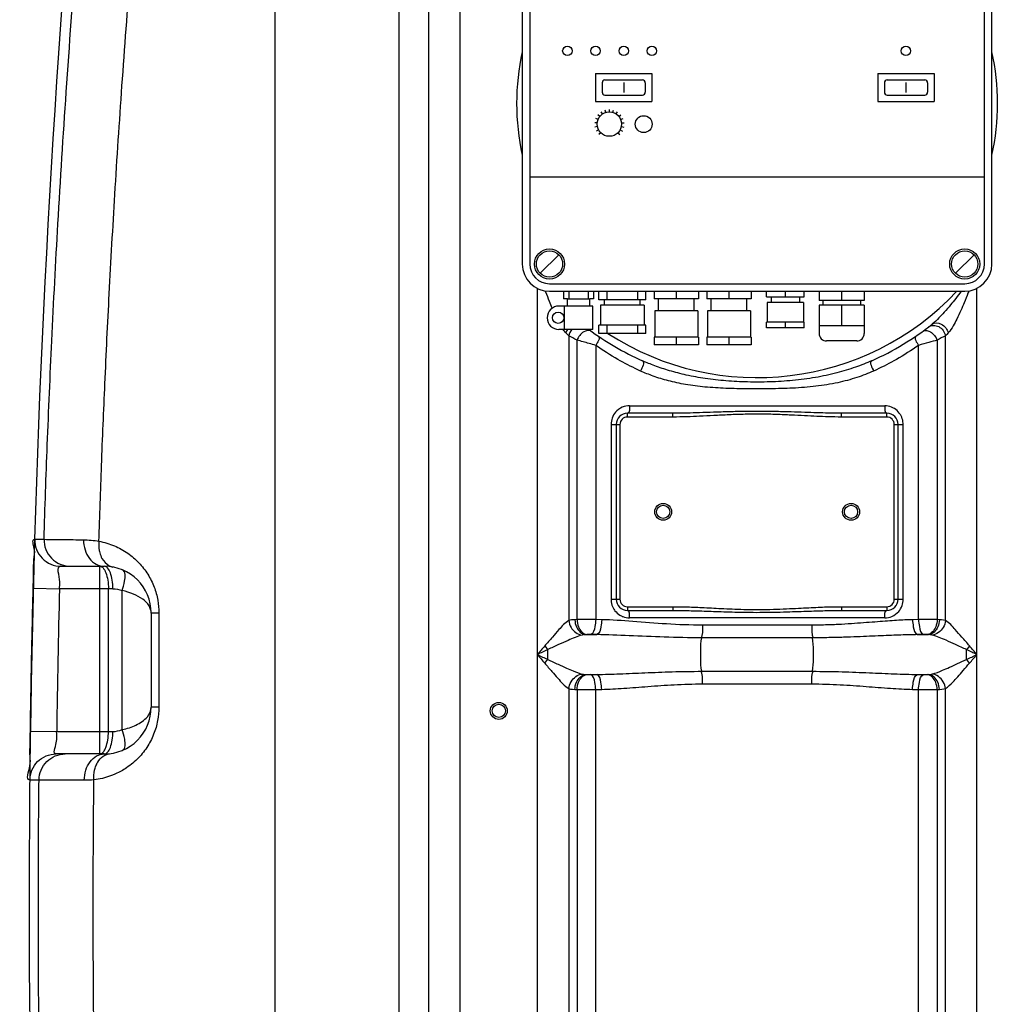
# Model space of a CAD drawing. Units: millimetres. Extents: x 2355 to 5910, y 16660 to 20351.
# Drawn here: x 3289 to 3812, y 19101 to 19625 of the extents above; entities that cross this region are included whole.
import ezdxf

# ---------------------------------------------------------------- set-up
doc = ezdxf.new("R2010")
doc.units = ezdxf.units.MM
for name, color, linetype, lineweight in [('AM_5', 3, 'Continuous', 25), ('anbauteile dünn', 3, 'Continuous', 25), ('körperlinien dünn', 1, 'Continuous', 25)]:
    doc.layers.add(name, color=color, linetype=linetype, lineweight=lineweight)
doc.styles.get("Standard").update_dxf_attribs({"font": 'ARIAL.TTF'})
doc.dimstyles.new('AM_DIN$0', dxfattribs={"dimtxt": 50, "dimasz": 65, "dimexe": 25, "dimexo": 1, "dimgap": 15, "dimtad": 1, "dimdec": 0, "dimdsep": 46, "dimtxsty": 'STANDARD', "dimcen": 0, "dimclrd": 256, "dimclre": 256, "dimclrt": 2, "dimadec": 0, "dimazin": 2, "dimtp": 0.1, "dimtm": 0.1, "dimtfac": 0.71, "dimtdec": 0, "dimtmove": 0, "dimatfit": 3, "dimfxl": 1, "dimlwd": -1, "dimlwe": -1, "dimarcsym": 0})

# ---------------------------------------------------------------- blocks, each defined once
blk = doc.blocks.new('*D1290')
at = {"layer": 'AM_5'}
for p, q in [((3164.52, 19704.92), (2703.44, 19704.92)), ((2728.44, 18514.92), (2728.44, 19639.92)), ((3296.12, 18449.92), (2703.44, 18449.92))]:
    blk.add_line(p, q, dxfattribs=at)
for points in [[(2717.61, 19639.92), (2739.27, 19639.92), (2728.44, 19704.92)], [(2717.61, 18514.92), (2739.27, 18514.92), (2728.44, 18449.92)]]:
    blk.add_solid(points, dxfattribs=at)
at = {"layer": 'DEFPOINTS', "color": 0}
for p in [(2728.44, 19704.92), (3165.52, 19704.92), (3297.12, 18449.92)]:
    blk.add_point(p, dxfattribs=at)
at = {"layer": 'AM_5', "color": 2, "insert": (2687.91, 19145.88), "char_height": 50, "attachment_point": 5, "rotation": 90}
blk.add_mtext('1250', dxfattribs=at)
blk = doc.blocks.new('*D1280')
at = {"layer": 'AM_5'}
for p, q in [((3558.62, 20126.91), (2553.44, 20126.91)), ((2578.44, 20061.91), (2578.44, 18514.92)), ((3296.12, 18449.92), (2553.44, 18449.92))]:
    blk.add_line(p, q, dxfattribs=at)
for points in [[(2567.61, 20061.91), (2589.27, 20061.91), (2578.44, 20126.91)], [(2567.61, 18514.92), (2589.27, 18514.92), (2578.44, 18449.92)]]:
    blk.add_solid(points, dxfattribs=at)
at = {"layer": 'DEFPOINTS', "color": 0}
for p in [(3559.62, 20126.91), (2578.44, 18449.92), (3297.12, 18449.92)]:
    blk.add_point(p, dxfattribs=at)
at = {"layer": 'AM_5', "color": 2, "insert": (2537.91, 19230.12), "char_height": 50, "attachment_point": 5, "rotation": 90}
blk.add_mtext('1700', dxfattribs=at)
blk = doc.blocks.new('*D1283')
at = {"layer": 'AM_5'}
for p, q in [((4230.43, 20328.91), (2403.44, 20328.91)), ((2428.44, 20263.91), (2428.44, 18514.92)), ((3146.12, 18449.92), (2403.44, 18449.92))]:
    blk.add_line(p, q, dxfattribs=at)
for points in [[(2417.61, 20263.91), (2439.27, 20263.91), (2428.44, 20328.91)], [(2417.61, 18514.92), (2439.27, 18514.92), (2428.44, 18449.92)]]:
    blk.add_solid(points, dxfattribs=at)
at = {"layer": 'DEFPOINTS', "color": 0}
for p in [(4231.43, 20328.91), (2428.44, 18449.92), (3147.12, 18449.92)]:
    blk.add_point(p, dxfattribs=at)
at = {"layer": 'AM_5', "color": 2, "insert": (2387.91, 19330.12), "char_height": 50, "attachment_point": 5, "rotation": 90}
blk.add_mtext('1880', dxfattribs=at)

msp = doc.modelspace()

# ---------------------------------------------------------------- linework, layer by layer
at = {"layer": 'anbauteile dünn'}
for p, q in [((3556.62, 19665.88), (3556.62, 19494.88)), ((3560.62, 19665.88), (3560.62, 19494.88)), ((3802.62, 19494.88), (3802.62, 19665.88)), ((3806.62, 19494.88), (3806.62, 19665.88)), ((3595.62, 19596.38), (3595.62, 19581.38)), ((3595.62, 19596.38), (3625.62, 19596.38)), ((3625.62, 19596.38), (3625.62, 19581.38)), ((3745.85, 19596.38), (3775.85, 19596.38)), ((3745.85, 19596.38), (3745.85, 19581.38)), ((3775.85, 19596.38), (3775.85, 19581.38)), ((3599.12, 19591.38), (3599.12, 19586.38)), ((3600.62, 19592.88), (3620.62, 19592.88)), ((3610.62, 19591.52), (3610.62, 19586.29)), ((3622.12, 19591.38), (3622.12, 19586.38)), ((3749.35, 19591.38), (3749.35, 19586.38)), ((3750.85, 19592.88), (3770.85, 19592.88)), ((3760.85, 19591.52), (3760.85, 19586.29)), ((3772.35, 19591.38), (3772.35, 19586.38)), ((3595.62, 19581.38), (3625.62, 19581.38)), ((3600.62, 19584.88), (3620.62, 19584.88)), ((3745.85, 19581.38), (3775.85, 19581.38)), ((3750.85, 19584.88), (3770.85, 19584.88)), ((3599.37, 19574.79), (3598.62, 19575.91)), ((3601.09, 19575.6), (3600.7, 19576.89)), ((3602.98, 19575.88), (3602.98, 19577.23)), ((3604.87, 19575.6), (3605.26, 19576.89)), ((3606.6, 19574.79), (3607.35, 19575.91)), ((3596.51, 19570.01), (3595.17, 19570.14)), ((3596.97, 19571.86), (3595.73, 19572.38)), ((3597.95, 19573.5), (3596.91, 19574.36)), ((3608.01, 19573.5), (3609.06, 19574.36)), ((3608.99, 19571.86), (3610.24, 19572.38)), ((3609.45, 19570.01), (3610.79, 19570.14)), ((3596.61, 19568.1), (3595.29, 19567.83)), ((3597.26, 19566.3), (3596.07, 19565.66)), ((3608.71, 19566.3), (3609.89, 19565.66)), ((3609.35, 19568.1), (3610.68, 19567.83)), ((3598.4, 19564.77), (3597.45, 19563.82)), ((3607.56, 19564.77), (3608.51, 19563.82)), ((3560.62, 19541.38), (3802.62, 19541.38)), ((3566.17, 19489.93), (3576.07, 19499.83)), ((3787.17, 19489.93), (3797.07, 19499.83)), ((3571.12, 19484.38), (3792.12, 19484.38)), ((3571.12, 19480.38), (3792.12, 19480.38)), ((3578.62, 19480.38), (3578.62, 19476.38)), ((3580.62, 19476.38), (3578.62, 19476.38)), ((3580.62, 19476.38), (3592.62, 19476.38)), ((3580.62, 19472.48), (3580.62, 19476.38)), ((3581.47, 19480.38), (3581.47, 19476.38)), ((3591.78, 19480.38), (3591.78, 19476.38)), ((3594.62, 19476.38), (3592.62, 19476.38)), ((3592.62, 19472.48), (3592.62, 19476.38)), ((3594.62, 19480.38), (3594.62, 19476.38)), ((3597.33, 19475.88), (3597.33, 19480.38)), ((3622.33, 19475.88), (3597.33, 19475.88)), ((3600.33, 19472.88), (3600.33, 19475.88)), ((3601.63, 19480.38), (3601.63, 19475.88)), ((3618.04, 19480.38), (3618.04, 19475.88)), ((3619.33, 19472.88), (3619.33, 19475.88)), ((3622.33, 19475.88), (3622.33, 19480.38)), ((3626.87, 19480.38), (3626.87, 19476.38)), ((3650.37, 19476.38), (3626.87, 19476.38)), ((3629.12, 19469.88), (3629.12, 19476.38)), ((3638.62, 19480.38), (3638.62, 19476.38)), ((3648.12, 19469.88), (3648.12, 19476.38)), ((3650.37, 19480.38), (3650.37, 19476.38)), ((3654.87, 19480.38), (3654.87, 19476.38)), ((3678.37, 19476.38), (3654.87, 19476.38)), ((3657.12, 19469.88), (3657.12, 19476.38)), ((3666.62, 19480.38), (3666.62, 19476.38)), ((3676.12, 19469.88), (3676.12, 19476.38)), ((3678.37, 19480.38), (3678.37, 19476.38)), ((3686.62, 19477.38), (3686.62, 19480.38)), ((3686.62, 19477.38), (3706.62, 19477.38)), ((3689.12, 19477.38), (3689.12, 19474.38)), ((3696.62, 19480.38), (3696.62, 19477.38)), ((3704.12, 19477.38), (3704.12, 19474.38)), ((3706.62, 19477.38), (3706.62, 19480.38)), ((3714.62, 19480.38), (3714.62, 19475.38)), ((3726.62, 19480.38), (3726.62, 19475.38)), ((3738.62, 19480.38), (3738.62, 19475.38)), ((3594.12, 19472.48), (3576.12, 19472.48)), ((3579.12, 19459.98), (3579.12, 19472.48)), ((3594.12, 19459.98), (3594.12, 19472.48)), ((3621.45, 19472.88), (3598.22, 19472.88)), ((3598.22, 19472.88), (3598.22, 19462.38)), ((3621.45, 19472.88), (3621.45, 19462.38)), ((3686.95, 19474.38), (3686.95, 19463.88)), ((3706.3, 19474.38), (3686.95, 19474.38)), ((3706.3, 19474.38), (3706.3, 19463.88)), ((3738.62, 19475.38), (3714.62, 19475.38)), ((3738.62, 19472.88), (3714.62, 19472.88)), ((3714.62, 19472.88), (3714.62, 19457.88)), ((3716.62, 19475.38), (3716.62, 19472.88)), ((3726.62, 19472.88), (3726.62, 19461.88)), ((3736.62, 19475.38), (3736.62, 19472.88)), ((3738.62, 19472.88), (3738.62, 19457.88)), ((3627.19, 19469.88), (3627.19, 19455.88)), ((3650.06, 19469.88), (3627.19, 19469.88)), ((3650.06, 19469.88), (3650.06, 19455.88)), ((3678.06, 19469.88), (3655.19, 19469.88)), ((3655.19, 19469.88), (3655.19, 19455.88)), ((3678.06, 19469.88), (3678.06, 19455.88)), ((3594.12, 19459.98), (3576.12, 19459.98)), ((3622.33, 19462.38), (3597.33, 19462.38)), ((3597.33, 19457.88), (3597.33, 19462.38)), ((3601.63, 19462.38), (3601.63, 19457.88)), ((3618.04, 19462.38), (3618.04, 19457.88)), ((3622.33, 19457.88), (3622.33, 19462.38)), ((3706.62, 19463.88), (3686.62, 19463.88)), ((3686.62, 19460.88), (3686.62, 19463.88)), ((3706.62, 19460.88), (3686.62, 19460.88)), ((3696.62, 19463.88), (3696.62, 19460.88)), ((3706.62, 19460.88), (3706.62, 19463.88)), ((3738.62, 19461.88), (3714.62, 19461.88)), ((3622.33, 19457.88), (3597.33, 19457.88)), ((3650.37, 19455.88), (3626.87, 19455.88)), ((3626.87, 19455.88), (3626.87, 19451.88)), ((3638.62, 19455.88), (3638.62, 19451.88)), ((3650.37, 19455.88), (3650.37, 19451.88)), ((3678.37, 19455.88), (3654.87, 19455.88)), ((3654.87, 19455.88), (3654.87, 19451.88)), ((3666.62, 19455.88), (3666.62, 19451.88)), ((3678.37, 19455.88), (3678.37, 19451.88)), ((3650.37, 19451.88), (3626.87, 19451.88)), ((3678.37, 19451.88), (3654.87, 19451.88)), ((3734.62, 19453.88), (3718.62, 19453.88))]:
    msp.add_line(p, q, dxfattribs=at)
for centre, radius in [((3580.62, 19608.38), 2.5), ((3595.62, 19608.38), 2.5), ((3610.62, 19608.38), 2.5), ((3625.62, 19608.38), 2.5), ((3760.85, 19608.38), 2.5), ((3602.98, 19569.38), 6.5), ((3621.25, 19569.38), 4.5), ((3571.12, 19494.88), 8), ((3571.12, 19494.88), 7), ((3792.12, 19494.88), 8), ((3792.12, 19494.88), 7), ((3575.74, 19466.24), 3)]:
    msp.add_circle(centre, radius, dxfattribs=at)
for centre, radius, start, end in [((3600.62, 19591.38), 1.5, 90, 180), ((3620.62, 19591.38), 1.5, 0, 90), ((3750.85, 19591.38), 1.5, 90, 180), ((3770.85, 19591.38), 1.5, 0, 90), ((3600.62, 19586.38), 1.5, 180, 270), ((3620.62, 19586.38), 1.5, 270, 0), ((3750.85, 19586.38), 1.5, 180, 270), ((3770.85, 19586.38), 1.5, 270, 0), ((3571.12, 19494.88), 14.5, 180, 270), ((3571.12, 19494.88), 10.5, 180, 270), ((3792.12, 19494.88), 10.5, 270, 0), ((3792.12, 19494.88), 14.5, 270, 0), ((3576.12, 19466.23), 6.25, 90, 270), ((3718.62, 19457.88), 4, 180, 270), ((3734.62, 19457.88), 4, 270, 0)]:
    msp.add_arc(centre, radius, start, end, dxfattribs=at)
at = {"layer": 'körperlinien dünn'}
for p, q in [((3490.99, 19904.63), (3490.98, 19070.95)), ((3506.89, 18730.24), (3506.89, 19859.22)), ((3523.65, 18730.24), (3523.65, 19859.22)), ((3424.83, 19649.9), (3424.83, 19067.46)), ((3564.66, 18730.24), (3564.66, 19481.91)), ((3798.59, 18730.24), (3798.59, 19481.91)), ((3581.39, 19456.61), (3581.39, 19305.05)), ((3781.85, 19305.05), (3781.86, 19456.61)), ((3585.76, 19305.51), (3585.76, 19454.37)), ((3595.7, 19451.56), (3595.71, 19305.55)), ((3767.54, 19305.55), (3767.54, 19451.56)), ((3777.47, 19454.37), (3777.48, 19305.51)), ((3613.71, 19419.38), (3749.54, 19419.38)), ((3612.62, 19413.38), (3612.62, 19415.38)), ((3636.72, 19415.38), (3612.62, 19415.38)), ((3636.72, 19413.38), (3612.62, 19413.38)), ((3636.72, 19413.38), (3636.72, 19415.38)), ((3726.52, 19413.38), (3726.52, 19415.38)), ((3750.62, 19415.38), (3726.52, 19415.38)), ((3750.62, 19413.38), (3726.52, 19413.38)), ((3750.62, 19413.38), (3750.62, 19415.38)), ((3603.87, 19409.38), (3603.87, 19316.38)), ((3603.87, 19409.38), (3608.62, 19409.38)), ((3606.62, 19409.38), (3606.62, 19316.38)), ((3608.62, 19409.38), (3608.62, 19316.38)), ((3754.62, 19316.38), (3754.62, 19409.38)), ((3754.62, 19409.38), (3759.38, 19409.38)), ((3756.62, 19316.38), (3756.62, 19409.38)), ((3759.38, 19316.38), (3759.38, 19409.38)), ((3297.09, 19348.33), (3302.07, 19348.33)), ((3311.08, 19333.92), (3334.12, 19333.92)), ((3331.74, 19233.92), (3331.74, 19333.92)), ((3296.31, 19322.28), (3310.31, 19321.92)), ((3338.71, 19321.92), (3310.31, 19321.92)), ((3336.33, 19245.92), (3336.33, 19321.92)), ((3343.69, 19246.91), (3343.69, 19320.93)), ((3603.87, 19316.38), (3608.62, 19316.38)), ((3754.62, 19316.38), (3759.38, 19316.38)), ((3359.12, 19308.92), (3359.12, 19258.92)), ((3363.22, 19308.92), (3359.12, 19308.92)), ((3363.22, 19308.92), (3363.22, 19258.92)), ((3612.62, 19312.38), (3612.62, 19310.38)), ((3612.62, 19312.38), (3636.72, 19312.38)), ((3612.62, 19310.38), (3636.72, 19310.38)), ((3636.72, 19312.38), (3636.72, 19310.38)), ((3726.52, 19312.38), (3726.52, 19310.38)), ((3726.52, 19312.38), (3750.62, 19312.38)), ((3726.52, 19310.38), (3750.62, 19310.38)), ((3750.62, 19312.38), (3750.62, 19310.38)), ((3585.76, 19305.51), (3584.61, 19305.45)), ((3598.89, 19305.45), (3595.71, 19305.55)), ((3749.54, 19306.38), (3613.71, 19306.38)), ((3767.54, 19305.55), (3764.36, 19305.45)), ((3778.64, 19305.45), (3777.48, 19305.51)), ((3589.29, 19297.4), (3588.48, 19297.25)), ((3590.99, 19297.54), (3589.29, 19297.4)), ((3590.32, 19297.49), (3596.27, 19297.49)), ((3596.27, 19297.49), (3592.98, 19297.58)), ((3710.69, 19302.53), (3652.56, 19302.53)), ((3770.27, 19297.58), (3766.98, 19297.49)), ((3766.98, 19297.49), (3772.93, 19297.49)), ((3772.93, 19297.49), (3772.26, 19297.54)), ((3711.11, 19295.81), (3652.13, 19295.81)), ((3570.18, 19284.27), (3570.18, 19289.5)), ((3652.13, 19277.96), (3711.11, 19277.96)), ((3590.32, 19276.28), (3596.27, 19276.28)), ((3590.32, 19276.28), (3590.99, 19276.23)), ((3592.98, 19276.19), (3596.27, 19276.28)), ((3652.56, 19271.24), (3710.69, 19271.24)), ((3766.98, 19276.28), (3772.93, 19276.28)), ((3766.98, 19276.28), (3770.27, 19276.19)), ((3772.26, 19276.23), (3772.93, 19276.28)), ((3581.39, 19268.72), (3581.39, 18730.24)), ((3584.61, 19268.31), (3585.76, 19268.26)), ((3585.76, 19268.26), (3585.76, 18497.59)), ((3595.71, 19268.22), (3598.89, 19268.31)), ((3595.71, 19070.98), (3595.71, 19268.22)), ((3764.36, 19268.31), (3767.54, 19268.22)), ((3767.54, 19070.98), (3767.54, 19268.22)), ((3777.48, 19268.26), (3778.64, 19268.31)), ((3777.48, 19268.26), (3777.48, 18550.27)), ((3781.86, 18730.24), (3781.86, 19268.72)), ((3363.22, 19258.92), (3359.12, 19258.92)), ((3294.79, 19246.12), (3308.79, 19245.92)), ((3308.79, 19245.92), (3338.71, 19245.92)), ((3334.12, 19233.92), (3308.53, 19233.92)), ((3299.4, 19220.06), (3294.53, 19220.06))]:
    msp.add_line(p, q, dxfattribs=at)
for points in [[(3581.39, 19456.61), (3580.67, 19457.34), (3579.86, 19458.18)], [(3783.39, 19458.18), (3782.57, 19457.34), (3781.86, 19456.61)], [(3584.61, 19305.45), (3582.81, 19305.3), (3581.39, 19305.05)], [(3781.85, 19305.05), (3780.88, 19305.24), (3779.81, 19305.37), (3778.64, 19305.45)], [(3592.98, 19297.58), (3592.75, 19297.58), (3592.53, 19297.59), (3592.3, 19297.59), (3592.06, 19297.59), (3591.81, 19297.58), (3591.54, 19297.57), (3591.26, 19297.56), (3590.99, 19297.54)], [(3772.26, 19297.54), (3772.05, 19297.56), (3771.82, 19297.57), (3771.58, 19297.58), (3771.3, 19297.58), (3770.99, 19297.59), (3770.64, 19297.59), (3770.27, 19297.58)], [(3774.76, 19297.25), (3774.21, 19297.36), (3773.6, 19297.44), (3772.93, 19297.49)], [(3568.55, 19291.47), (3569.08, 19290.8), (3569.63, 19290.14), (3570.18, 19289.5)], [(3794.7, 19291.47), (3794.16, 19290.8), (3793.61, 19290.14), (3793.06, 19289.5)], [(3568.55, 19282.3), (3569.08, 19282.97), (3569.63, 19283.63), (3570.18, 19284.27)], [(3794.7, 19282.3), (3794.16, 19282.97), (3793.61, 19283.63), (3793.06, 19284.27)], [(3588.48, 19276.52), (3589.04, 19276.41), (3589.65, 19276.33), (3590.32, 19276.28)], [(3772.93, 19276.28), (3773.63, 19276.34), (3774.24, 19276.41), (3774.76, 19276.52)], [(3590.99, 19276.23), (3591.19, 19276.21), (3591.42, 19276.2), (3591.67, 19276.19), (3591.94, 19276.19), (3592.25, 19276.18), (3592.6, 19276.18), (3592.98, 19276.19)], [(3770.27, 19276.19), (3770.49, 19276.19), (3770.71, 19276.18), (3770.94, 19276.18), (3771.19, 19276.18), (3771.44, 19276.19), (3771.7, 19276.2), (3771.98, 19276.21), (3772.26, 19276.23)], [(3581.39, 19268.72), (3582.37, 19268.53), (3583.44, 19268.4), (3584.61, 19268.31)], [(3778.64, 19268.31), (3779.87, 19268.4), (3780.93, 19268.54), (3781.86, 19268.72)]]:
    msp.add_lwpolyline(points, dxfattribs=at)
for centre, radius in [((3631.62, 19362.88), 4.5), ((3631.62, 19362.88), 3.5), ((3731.62, 19362.88), 4.5), ((3731.62, 19362.88), 3.5), ((3544.12, 19256.88), 4.5), ((3544.12, 19256.88), 3.5)]:
    msp.add_circle(centre, radius, dxfattribs=at)
for centre, radius, start, end in [((9924.96, 19151.88), 6630.83, 175.403416, 183.834476), ((3681.62, 19580.38), 128, 167.5709, 192.4291), ((3681.62, 19580.38), 128, 347.5709, 12.4291), ((3681.62, 19580.38), 146, 237.039, 316.7698), ((3681.62, 19580.38), 150, 233.3858, 245.9811), ((3681.62, 19580.38), 150, 294.0189, 308.4316), ((3612.62, 19409.38), 6, 90, 180), ((3612.62, 19409.38), 4, 90, 180), ((3750.62, 19409.38), 6, 0, 90), ((3750.62, 19409.38), 4, 0, 90), ((3334.12, 19308.92), 25, 0, 89.9964), ((9924.96, 19151.88), 6616.83, 178.527503, 179.185739), ((3612.62, 19316.38), 6, 180, 270), ((3612.62, 19316.38), 4, 180, 270), ((3750.62, 19316.38), 6, 270, 0), ((3750.62, 19316.38), 4, 270, 0), ((3334.12, 19258.92), 25, 270.0042, 0.0173)]:
    msp.add_arc(centre, radius, start, end, dxfattribs=at)
for points, knots in [([(3302.07, 19348.33), (3302.58, 19365.06), (3303.81, 19400.27), (3306.23, 19456.28), (3309.52, 19518.98), (3313.87, 19588.18), (3319.3, 19661.07), (3325.56, 19733.42), (3332.25, 19801.83), (3337.01, 19845.72), (3339.4, 19866.76)], [0, 0, 0, 0, 50.200512, 105.699606, 168.179273, 238.55788, 313.701202, 387.454939, 456.402819, 519.914562, 519.914562, 519.914562, 519.914562]), ([(3331.3, 19347.27), (3331.72, 19360.7), (3332.67, 19388.66), (3334.48, 19432.59), (3336.81, 19480.73), (3339.8, 19533.61), (3343.55, 19590.81), (3346.52, 19630.36), (3348.14, 19650.64)], [0, 0, 0, 0, 40.300427, 83.93832, 131.894628, 184.904157, 242.816153, 303.867258, 303.867258, 303.867258, 303.867258]), ([(3572.61, 19471.4), (3572.12, 19472.55), (3570.94, 19475.36), (3569.74, 19478.42), (3569.03, 19480.33), (3568.94, 19480.55)], [15.118752, 15.118752, 15.118752, 15.118752, 18.868627, 24.267486, 24.97233, 24.97233, 24.97233, 24.97233]), ([(3790.23, 19480.38), (3789.29, 19479.09), (3787.45, 19476.64), (3784.47, 19472.9), (3781.49, 19469.42), (3778.27, 19465.97), (3776.12, 19463.88), (3774.86, 19462.88)], [15.141886, 15.141886, 15.141886, 15.141886, 19.937467, 24.338593, 29.500291, 33.665161, 38.484795, 38.484795, 38.484795, 38.484795]), ([(3794.3, 19480.55), (3794.15, 19480.15), (3793.36, 19478.04), (3791.99, 19474.57), (3790.02, 19469.95), (3788.11, 19465.81), (3785.95, 19461.76), (3784.43, 19459.27), (3783.39, 19458.18)], [13.176296, 13.176296, 13.176296, 13.176296, 14.451317, 19.945313, 24.363164, 29.517271, 33.615038, 38.148887, 38.148887, 38.148887, 38.148887]), ([(3774.86, 19462.88), (3776.11, 19463.88), (3780.6, 19463.35), (3782.84, 19460.1), (3783.39, 19458.18)], [0, 0, 0, 0, 4.7971, 10.788856, 10.788856, 10.788856, 10.788856]), ([(3775.44, 19462.18), (3776.4, 19462.2), (3779.46, 19461.56), (3781.51, 19458.61), (3781.85, 19456.61)], [0, 0, 0, 0, 2.899036, 9.006471, 9.006471, 9.006471, 9.006471]), ([(3595.7, 19451.56), (3594.53, 19451.88), (3591.21, 19452.8), (3587.9, 19453.75), (3585.76, 19454.37)], [0, 0, 0, 0, 3.662858, 10.330766, 10.330766, 10.330766, 10.330766]), ([(3618.12, 19438.59), (3614.51, 19440.28), (3606.83, 19444.26), (3599.52, 19448.89), (3595.7, 19451.56)], [0, 0, 0, 0, 11.959486, 25.920951, 25.920951, 25.920951, 25.920951]), ([(3767.54, 19451.56), (3763.73, 19448.89), (3756.41, 19444.27), (3748.74, 19440.28), (3745.13, 19438.59)], [0, 0, 0, 0, 13.955399, 25.920808, 25.920808, 25.920808, 25.920808]), ([(3777.47, 19454.37), (3776.01, 19453.94), (3772.7, 19452.99), (3769.38, 19452.06), (3767.54, 19451.56)], [0, 0, 0, 0, 4.590759, 10.324073, 10.324073, 10.324073, 10.324073]), ([(3742.68, 19443.37), (3739.84, 19442.11), (3733.71, 19439.68), (3723.68, 19436.64), (3712.49, 19434.25), (3700.56, 19432.7), (3688.49, 19431.98), (3676.65, 19431.94), (3665.18, 19432.51), (3654.29, 19433.73), (3644.25, 19435.57), (3635.27, 19437.88), (3627.48, 19440.47), (3622.73, 19442.41), (3620.57, 19443.37)], [0, 0, 0, 0, 9.333853, 19.740517, 31.397085, 43.635434, 55.78521, 67.643895, 79.141143, 90.222656, 100.503621, 109.728876, 118.010795, 125.116466, 125.116466, 125.116466, 125.116466]), ([(3743.63, 19437.89), (3740.75, 19436.58), (3734.49, 19434.15), (3724.2, 19431.4), (3712.74, 19429.55), (3700.65, 19428.64), (3688.51, 19428.38), (3676.64, 19428.37), (3665.12, 19428.56), (3654.1, 19429.22), (3643.86, 19430.54), (3634.65, 19432.49), (3626.66, 19434.93), (3621.81, 19436.89), (3619.61, 19437.89)], [0, 0, 0, 0, 9.509999, 20.090709, 31.906964, 44.256859, 56.451891, 68.321447, 79.853916, 91.02401, 101.432235, 110.800309, 119.226305, 126.466763, 126.466763, 126.466763, 126.466763]), ([(3757.31, 19415.52), (3756.59, 19416.46), (3755.23, 19417.7), (3753.63, 19418.5), (3753.07, 19418.71)], [0, 0, 0, 0, 3.548285, 5.352947, 5.352947, 5.352947, 5.352947]), ([(3726.52, 19415.38), (3724.2, 19415.38), (3719.86, 19415.44), (3713.33, 19415.61), (3706.74, 19415.83), (3699.6, 19416.08), (3691.9, 19416.3), (3683.72, 19416.43), (3675.24, 19416.38), (3666.77, 19416.18), (3658.67, 19415.91), (3651.21, 19415.65), (3643.98, 19415.45), (3639.24, 19415.38), (3636.72, 19415.38)], [0, 0, 0, 0, 6.952359, 13.029803, 19.590989, 26.731396, 34.459335, 42.700428, 51.290499, 59.902552, 68.112213, 75.603768, 82.287246, 89.827019, 89.827019, 89.827019, 89.827019]), ([(3726.52, 19413.38), (3724.19, 19413.38), (3719.81, 19413.46), (3713.25, 19413.72), (3706.66, 19414.05), (3699.53, 19414.42), (3691.86, 19414.76), (3683.71, 19414.95), (3675.27, 19414.88), (3666.83, 19414.58), (3658.75, 19414.16), (3651.29, 19413.78), (3644.03, 19413.48), (3639.26, 19413.38), (3636.72, 19413.38)], [0, 0, 0, 0, 7.010055, 13.116184, 19.689446, 26.823973, 34.527527, 42.729052, 51.274767, 59.852322, 68.047829, 75.547886, 82.25995, 89.861069, 89.861069, 89.861069, 89.861069]), ([(3759.27, 19410.88), (3759.1, 19411.98), (3758.57, 19413.62), (3757.66, 19415.06), (3757.31, 19415.52)], [0, 0, 0, 0, 3.320645, 5.074216, 5.074216, 5.074216, 5.074216]), ([(3296.52, 19330.32), (3296.54, 19332.75), (3296.4, 19337.43), (3297.73, 19342.22), (3295.43, 19348.3), (3297.09, 19348.33)], [0, 0, 0, 0, 7.271748, 13.040432, 18.018282, 18.018282, 18.018282, 18.018282]), ([(3297.09, 19348.33), (3297.03, 19346.48), (3297.68, 19342.71), (3300.77, 19337.9), (3305.47, 19334.67), (3309.23, 19333.92), (3311.08, 19333.92)], [0, 0, 0, 0, 5.564205, 11.128398, 16.692573, 22.256736, 22.256736, 22.256736, 22.256736]), ([(3302.07, 19348.33), (3302.01, 19346.48), (3302.66, 19342.71), (3305.74, 19337.91), (3309.09, 19335.61), (3311.02, 19334.85), (3311.24, 19334.77)], [0, 0, 0, 0, 5.564188, 11.127218, 16.68852, 17.36947, 17.36947, 17.36947, 17.36947]), ([(3302.07, 19348.33), (3305.4, 19347.96), (3312.43, 19348.25), (3319.42, 19348.03), (3323.07, 19347.99)], [0, 0, 0, 0, 10.048754, 21.005336, 21.005336, 21.005336, 21.005336]), ([(3323.07, 19347.99), (3323.06, 19346.18), (3323.59, 19342.62), (3325.94, 19337.98), (3329.59, 19334.73), (3332.66, 19333.92), (3334.12, 19333.92)], [0, 0, 0, 0, 5.443748, 10.599947, 15.315887, 19.692909, 19.692909, 19.692909, 19.692909]), ([(3323.07, 19347.99), (3324.43, 19347.98), (3327.19, 19347.85), (3329.93, 19347.5), (3331.3, 19347.27)], [0, 0, 0, 0, 4.092507, 8.267371, 8.267371, 8.267371, 8.267371]), ([(3331.3, 19347.27), (3331.15, 19345.64), (3331.22, 19343.56), (3331.64, 19341.54), (3331.74, 19341.13)], [0, 0, 0, 0, 4.900977, 6.171947, 6.171947, 6.171947, 6.171947]), ([(3331.3, 19347.27), (3334.11, 19346.75), (3339.49, 19345.13), (3344.4, 19342.4), (3346.62, 19340.85)], [0, 0, 0, 0, 8.577186, 16.707855, 16.707855, 16.707855, 16.707855]), ([(3331.74, 19341.13), (3332, 19340.08), (3333.03, 19337.34), (3335.14, 19335.05), (3336.74, 19334.19)], [0, 0, 0, 0, 3.243772, 8.720989, 8.720989, 8.720989, 8.720989]), ([(3346.62, 19340.85), (3348.76, 19339.34), (3352.72, 19335.93), (3357.47, 19329.79), (3360.84, 19323.01), (3362.8, 19315.98), (3363.22, 19311.23), (3363.22, 19308.92)], [0, 0, 0, 0, 7.857771, 15.55366, 23.139236, 30.409047, 37.347598, 37.347598, 37.347598, 37.347598]), ([(3310.31, 19321.92), (3310.38, 19323.15), (3311.17, 19326.54), (3308.31, 19333.91), (3311.08, 19333.92)], [0, 0, 0, 0, 3.706172, 12.024405, 12.024405, 12.024405, 12.024405]), ([(3334.98, 19330.4), (3335.47, 19329.15), (3336.12, 19326.33), (3336.33, 19323.45), (3336.33, 19321.92)], [0, 0, 0, 0, 4.019499, 8.623078, 8.623078, 8.623078, 8.623078]), ([(3338.71, 19321.92), (3338.71, 19323.45), (3338.51, 19326.33), (3337.85, 19329.15), (3337.37, 19330.4)], [0, 0, 0, 0, 4.605482, 8.623824, 8.623824, 8.623824, 8.623824]), ([(3343.69, 19320.93), (3344.27, 19322.59), (3345.15, 19325.8), (3345.57, 19331.23), (3343.69, 19332.01)], [0, 0, 0, 0, 5.282114, 11.384752, 11.384752, 11.384752, 11.384752]), ([(3359.12, 19308.92), (3359.12, 19310.29), (3358.12, 19313.28), (3354.54, 19316.73), (3349.57, 19319.36), (3345.73, 19320.49), (3343.69, 19320.93)], [0, 0, 0, 0, 4.11648, 8.929511, 14.582211, 20.853284, 20.853284, 20.853284, 20.853284]), ([(3603.98, 19314.89), (3604.14, 19313.79), (3604.67, 19312.15), (3605.58, 19310.71), (3605.94, 19310.25)], [0, 0, 0, 0, 3.320645, 5.074216, 5.074216, 5.074216, 5.074216]), ([(3605.94, 19310.25), (3606.66, 19309.31), (3608.01, 19308.07), (3609.62, 19307.27), (3610.18, 19307.06)], [0, 0, 0, 0, 3.548285, 5.352947, 5.352947, 5.352947, 5.352947]), ([(3636.72, 19312.38), (3637.96, 19312.38), (3640.54, 19312.36), (3644.58, 19312.26), (3648.93, 19312.09), (3653.63, 19311.87), (3658.68, 19311.61), (3664.11, 19311.33), (3669.98, 19311.07), (3676.32, 19310.88), (3683.14, 19310.83), (3690.2, 19310.96), (3697.06, 19311.23), (3703.36, 19311.55), (3708.98, 19311.84), (3714.01, 19312.08), (3718.56, 19312.25), (3722.67, 19312.36), (3725.28, 19312.38), (3726.52, 19312.38)], [0, 0, 0, 0, 3.712763, 7.747136, 12.106514, 16.796987, 21.840441, 27.272533, 33.131666, 39.449272, 46.320311, 53.58034, 60.624384, 66.930149, 72.494563, 77.513037, 82.038423, 86.132663, 89.86182, 89.86182, 89.86182, 89.86182]), ([(3636.72, 19310.38), (3637.95, 19310.38), (3640.51, 19310.37), (3644.52, 19310.3), (3648.86, 19310.19), (3653.54, 19310.04), (3658.59, 19309.87), (3664.04, 19309.68), (3669.92, 19309.51), (3676.3, 19309.38), (3683.15, 19309.35), (3690.24, 19309.43), (3697.13, 19309.61), (3703.44, 19309.83), (3709.07, 19310.02), (3714.09, 19310.18), (3718.62, 19310.3), (3722.7, 19310.37), (3725.29, 19310.38), (3726.52, 19310.38)], [0, 0, 0, 0, 3.678514, 7.684888, 12.023513, 16.701471, 21.741634, 27.180644, 33.057604, 39.403484, 46.310516, 53.606578, 60.676803, 66.993969, 72.556515, 77.562489, 82.066671, 86.132583, 89.82735, 89.82735, 89.82735, 89.82735]), ([(3581.39, 19305.05), (3579.35, 19303.79), (3576.47, 19300.65), (3572.48, 19295.89), (3569.94, 19293), (3568.55, 19291.47)], [0, 0, 0, 0, 7.205205, 12.517786, 18.724425, 18.724425, 18.724425, 18.724425]), ([(3581.39, 19305.05), (3581.51, 19303.76), (3582.61, 19300.17), (3586.1, 19297.52), (3588.48, 19297.25)], [0, 0, 0, 0, 3.872115, 11.066305, 11.066305, 11.066305, 11.066305]), ([(3584.61, 19305.45), (3584.67, 19304.14), (3585.3, 19300.79), (3588.21, 19297.66), (3590.32, 19297.49)], [0, 0, 0, 0, 3.953144, 10.299112, 10.299112, 10.299112, 10.299112]), ([(3595.71, 19305.55), (3594.17, 19305.56), (3590.86, 19305.56), (3587.55, 19305.54), (3585.76, 19305.51)], [0, 0, 0, 0, 4.594681, 9.941628, 9.941628, 9.941628, 9.941628]), ([(3585.76, 19305.51), (3585.82, 19304.2), (3586.38, 19301), (3588.98, 19297.74), (3590.99, 19297.54)], [0, 0, 0, 0, 3.928583, 9.967765, 9.967765, 9.967765, 9.967765]), ([(3595.71, 19305.55), (3595.67, 19304.27), (3595.33, 19301.7), (3594.52, 19297.95), (3592.98, 19297.58)], [0, 0, 0, 0, 3.829844, 8.585588, 8.585588, 8.585588, 8.585588]), ([(3598.89, 19305.45), (3598.86, 19304.18), (3598.52, 19301.63), (3597.79, 19297.87), (3596.27, 19297.49)], [0, 0, 0, 0, 3.82695, 8.541837, 8.541837, 8.541837, 8.541837]), ([(3652.56, 19302.53), (3646.16, 19302.53), (3633.76, 19303), (3615.91, 19304.5), (3604.4, 19305.3), (3598.89, 19305.45)], [0, 0, 0, 0, 19.17731, 37.199746, 53.755922, 53.755922, 53.755922, 53.755922]), ([(3764.36, 19305.45), (3763.01, 19305.42), (3760.18, 19305.31), (3755.74, 19305.06), (3750.87, 19304.73), (3745.54, 19304.32), (3739.71, 19303.86), (3733.34, 19303.38), (3726.38, 19302.94), (3718.76, 19302.61), (3713.46, 19302.53), (3710.69, 19302.53)], [0, 0, 0, 0, 4.04143, 8.479721, 13.349902, 18.686939, 24.525432, 30.898826, 37.851659, 45.447172, 53.760172, 53.760172, 53.760172, 53.760172]), ([(3764.36, 19305.45), (3764.39, 19304.18), (3764.72, 19301.63), (3765.45, 19297.87), (3766.98, 19297.49)], [0, 0, 0, 0, 3.826947, 8.541837, 8.541837, 8.541837, 8.541837]), ([(3777.48, 19305.51), (3775.89, 19305.54), (3772.58, 19305.56), (3769.26, 19305.56), (3767.54, 19305.55)], [0, 0, 0, 0, 4.772839, 9.940978, 9.940978, 9.940978, 9.940978]), ([(3767.54, 19305.55), (3767.57, 19304.27), (3767.91, 19301.7), (3768.72, 19297.95), (3770.27, 19297.58)], [0, 0, 0, 0, 3.829847, 8.585589, 8.585589, 8.585589, 8.585589]), ([(3777.48, 19305.51), (3777.42, 19304.2), (3776.87, 19301), (3774.26, 19297.74), (3772.26, 19297.54)], [0, 0, 0, 0, 3.928583, 9.967763, 9.967763, 9.967763, 9.967763]), ([(3778.64, 19305.45), (3778.58, 19304.14), (3777.95, 19300.79), (3775.04, 19297.66), (3772.93, 19297.49)], [0, 0, 0, 0, 3.95316, 10.299205, 10.299205, 10.299205, 10.299205]), ([(3781.86, 19305.05), (3781.73, 19303.76), (3780.63, 19300.17), (3777.15, 19297.52), (3774.76, 19297.25)], [0, 0, 0, 0, 3.872335, 11.065618, 11.065618, 11.065618, 11.065618]), ([(3794.7, 19291.47), (3793.36, 19293.05), (3790.87, 19295.99), (3786.71, 19300.61), (3783.89, 19303.79), (3781.85, 19305.05)], [0, 0, 0, 0, 6.230396, 11.528855, 18.720021, 18.720021, 18.720021, 18.720021]), ([(3652.13, 19295.81), (3645.48, 19295.82), (3632.59, 19296.08), (3613.98, 19296.94), (3602, 19297.4), (3596.27, 19297.49)], [0, 0, 0, 0, 19.944571, 38.692897, 55.893465, 55.893465, 55.893465, 55.893465]), ([(3652.56, 19302.53), (3652.56, 19300.88), (3652.68, 19298.63), (3652.1, 19296.45), (3651.89, 19295.91)], [0, 0, 0, 0, 4.931946, 6.685146, 6.685146, 6.685146, 6.685146]), ([(3710.69, 19302.53), (3710.69, 19300.88), (3710.56, 19298.62), (3711.14, 19296.45), (3711.35, 19295.91)], [0, 0, 0, 0, 4.932364, 6.685221, 6.685221, 6.685221, 6.685221]), ([(3766.98, 19297.49), (3765.58, 19297.46), (3762.64, 19297.4), (3758.02, 19297.26), (3752.95, 19297.07), (3747.4, 19296.84), (3741.32, 19296.58), (3734.68, 19296.3), (3727.43, 19296.05), (3719.51, 19295.86), (3713.99, 19295.81), (3711.11, 19295.81)], [0, 0, 0, 0, 4.195795, 8.806054, 13.866946, 19.414918, 25.486376, 32.116595, 39.351642, 47.254564, 55.894797, 55.894797, 55.894797, 55.894797]), ([(3588.48, 19297.25), (3585.91, 19296.6), (3581.76, 19294.78), (3575.71, 19292.11), (3572.09, 19290.45), (3570.18, 19289.5)], [0, 0, 0, 0, 7.964549, 13.486936, 19.882591, 19.882591, 19.882591, 19.882591]), ([(3652.13, 19277.96), (3651.73, 19280.2), (3651.57, 19283.91), (3651.57, 19289.86), (3651.73, 19293.57), (3652.13, 19295.81)], [0, 0, 0, 0, 6.845122, 11.055069, 17.899808, 17.899808, 17.899808, 17.899808]), ([(3711.11, 19277.96), (3711.51, 19280.2), (3711.67, 19283.91), (3711.67, 19289.86), (3711.51, 19293.57), (3711.11, 19295.81)], [0, 0, 0, 0, 6.844912, 11.054621, 17.899808, 17.899808, 17.899808, 17.899808]), ([(3793.06, 19289.5), (3791.12, 19290.41), (3787.52, 19292.1), (3781.48, 19294.8), (3777.33, 19296.6), (3774.76, 19297.25)], [0, 0, 0, 0, 6.409421, 11.930545, 19.882543, 19.882543, 19.882543, 19.882543]), ([(3568.55, 19282.3), (3569.86, 19280.81), (3572.11, 19278.07), (3576.27, 19273.46), (3579.1, 19270.14), (3581.39, 19268.72)], [0, 0, 0, 0, 5.946375, 10.635584, 18.713337, 18.713337, 18.713337, 18.713337]), ([(3570.18, 19284.27), (3572.03, 19283.4), (3575.35, 19281.85), (3579.85, 19279.8), (3584.07, 19278.01), (3586.85, 19276.93), (3588.48, 19276.52)], [0, 0, 0, 0, 6.117936, 10.991846, 14.838497, 19.886064, 19.886064, 19.886064, 19.886064]), ([(3774.76, 19276.52), (3776.66, 19277), (3779.74, 19278.24), (3784.21, 19280.17), (3788.45, 19282.11), (3791.45, 19283.52), (3793.05, 19284.26)], [0, 0, 0, 0, 5.88025, 9.912752, 14.59751, 19.872934, 19.872934, 19.872934, 19.872934]), ([(3781.86, 19268.72), (3783.34, 19269.64), (3785.48, 19271.85), (3788.55, 19275.15), (3791.5, 19278.55), (3793.59, 19281), (3794.7, 19282.3)], [0, 0, 0, 0, 5.237741, 9.058875, 13.577651, 18.720647, 18.720647, 18.720647, 18.720647]), ([(3581.39, 19268.72), (3581.51, 19270.01), (3582.62, 19273.6), (3586.1, 19276.25), (3588.48, 19276.52)], [0, 0, 0, 0, 3.872335, 11.065618, 11.065618, 11.065618, 11.065618]), ([(3596.27, 19276.28), (3600.36, 19276.35), (3608.9, 19276.62), (3622.26, 19277.22), (3636.78, 19277.79), (3646.87, 19277.95), (3652.13, 19277.96)], [0, 0, 0, 0, 12.286583, 25.629833, 40.113639, 55.894087, 55.894087, 55.894087, 55.894087]), ([(3652.56, 19271.24), (3652.56, 19272.89), (3652.68, 19275.14), (3652.1, 19277.32), (3651.89, 19277.86)], [0, 0, 0, 0, 4.932365, 6.685221, 6.685221, 6.685221, 6.685221]), ([(3710.69, 19271.24), (3710.69, 19272.89), (3710.56, 19275.14), (3711.14, 19277.32), (3711.35, 19277.86)], [0, 0, 0, 0, 4.932234, 6.6852, 6.6852, 6.6852, 6.6852]), ([(3711.11, 19277.96), (3716.37, 19277.95), (3726.46, 19277.79), (3740.98, 19277.22), (3754.34, 19276.62), (3762.88, 19276.35), (3766.98, 19276.28)], [0, 0, 0, 0, 15.773953, 30.26137, 43.604635, 55.894086, 55.894086, 55.894086, 55.894086]), ([(3781.86, 19268.72), (3781.73, 19270.01), (3780.63, 19273.6), (3777.15, 19276.25), (3774.76, 19276.52)], [0, 0, 0, 0, 3.872363, 11.066002, 11.066002, 11.066002, 11.066002]), ([(3584.61, 19268.31), (3584.67, 19269.63), (3585.3, 19272.98), (3588.21, 19276.11), (3590.32, 19276.28)], [0, 0, 0, 0, 3.953183, 10.299266, 10.299266, 10.299266, 10.299266]), ([(3585.76, 19268.26), (3585.82, 19269.57), (3586.38, 19272.77), (3588.98, 19276.03), (3590.99, 19276.23)], [0, 0, 0, 0, 3.928583, 9.967763, 9.967763, 9.967763, 9.967763]), ([(3595.71, 19268.22), (3595.67, 19269.5), (3595.33, 19272.07), (3594.52, 19275.82), (3592.98, 19276.19)], [0, 0, 0, 0, 3.829845, 8.585589, 8.585589, 8.585589, 8.585589]), ([(3598.89, 19268.31), (3598.86, 19269.59), (3598.52, 19272.14), (3597.79, 19275.9), (3596.27, 19276.28)], [0, 0, 0, 0, 3.826729, 8.541109, 8.541109, 8.541109, 8.541109]), ([(3598.89, 19268.31), (3602.83, 19268.43), (3611.04, 19268.9), (3623.86, 19269.95), (3637.8, 19270.96), (3647.5, 19271.24), (3652.56, 19271.24)], [0, 0, 0, 0, 11.827556, 24.66343, 38.581044, 53.757914, 53.757914, 53.757914, 53.757914]), ([(3710.69, 19271.24), (3715.74, 19271.24), (3725.44, 19270.96), (3739.38, 19269.95), (3752.2, 19268.9), (3760.41, 19268.43), (3764.36, 19268.31)], [0, 0, 0, 0, 15.16915, 29.091843, 41.927492, 53.757908, 53.757908, 53.757908, 53.757908]), ([(3764.36, 19268.31), (3764.39, 19269.59), (3764.72, 19272.14), (3765.45, 19275.9), (3766.98, 19276.28)], [0, 0, 0, 0, 3.826947, 8.541837, 8.541837, 8.541837, 8.541837]), ([(3767.54, 19268.22), (3767.57, 19269.5), (3767.91, 19272.07), (3768.72, 19275.82), (3770.27, 19276.19)], [0, 0, 0, 0, 3.829844, 8.585588, 8.585588, 8.585588, 8.585588]), ([(3777.48, 19268.26), (3777.42, 19269.57), (3776.87, 19272.77), (3774.26, 19276.03), (3772.26, 19276.23)], [0, 0, 0, 0, 3.928572, 9.967736, 9.967736, 9.967736, 9.967736]), ([(3778.64, 19268.31), (3778.58, 19269.63), (3777.95, 19272.98), (3775.04, 19276.11), (3772.93, 19276.28)], [0, 0, 0, 0, 3.953161, 10.299209, 10.299209, 10.299209, 10.299209]), ([(3585.76, 19268.26), (3587.36, 19268.23), (3590.67, 19268.21), (3593.98, 19268.21), (3595.71, 19268.22)], [0, 0, 0, 0, 4.772839, 9.940989, 9.940989, 9.940989, 9.940989]), ([(3767.54, 19268.22), (3769.07, 19268.21), (3772.38, 19268.21), (3775.7, 19268.23), (3777.48, 19268.26)], [0, 0, 0, 0, 4.594691, 9.941638, 9.941638, 9.941638, 9.941638]), ([(3363.22, 19258.92), (3363.22, 19256.51), (3362.76, 19251.56), (3360.63, 19244.23), (3356.95, 19237.21), (3351.79, 19230.93), (3345.79, 19226.14), (3341.4, 19223.83), (3339.38, 19222.98)], [0, 0, 0, 0, 7.212235, 14.837487, 22.758181, 30.812052, 39.056487, 45.61639, 45.61639, 45.61639, 45.61639]), ([(3343.69, 19246.91), (3344.97, 19247.18), (3347.47, 19247.85), (3351.04, 19249.25), (3354.34, 19251.13), (3357.67, 19253.97), (3359.12, 19257.07), (3359.12, 19258.92)], [0, 0, 0, 0, 3.934087, 7.73022, 11.497426, 15.259093, 20.82563, 20.82563, 20.82563, 20.82563]), ([(3294.68, 19239.01), (3294.69, 19239.2), (3294.77, 19241.57), (3294.76, 19243.94), (3294.79, 19246.12)], [0, 0, 0, 0, 0.56427, 7.106178, 7.106178, 7.106178, 7.106178]), ([(3308.53, 19233.92), (3306.53, 19233.91), (3309.61, 19240.92), (3308.73, 19243.91), (3308.79, 19245.92)], [0, 0, 0, 0, 5.990358, 12.002629, 12.002629, 12.002629, 12.002629]), ([(3334.98, 19237.43), (3335.47, 19238.68), (3336.12, 19241.51), (3336.33, 19244.38), (3336.33, 19245.92)], [0, 0, 0, 0, 4.019499, 8.623078, 8.623078, 8.623078, 8.623078]), ([(3337.37, 19237.43), (3337.85, 19238.68), (3338.51, 19241.51), (3338.71, 19244.38), (3338.71, 19245.92)], [0, 0, 0, 0, 4.018342, 8.623822, 8.623822, 8.623822, 8.623822]), ([(3343.84, 19235.89), (3345.63, 19236.8), (3345.12, 19242.01), (3344.28, 19245.25), (3343.69, 19246.91)], [0, 0, 0, 0, 6.004676, 11.289528, 11.289528, 11.289528, 11.289528]), ([(3294.65, 19232.61), (3294.64, 19232.76), (3294.57, 19233.81), (3294.57, 19234.86), (3294.58, 19235.76)], [0, 0, 0, 0, 0.447603, 3.151373, 3.151373, 3.151373, 3.151373]), ([(3294.53, 19220.06), (3292.03, 19220.04), (3295.25, 19227.59), (3294.77, 19230.93), (3294.65, 19232.61)], [0, 0, 0, 0, 7.496278, 12.551604, 12.551604, 12.551604, 12.551604]), ([(3294.53, 19220.06), (3294.54, 19221.87), (3295.3, 19225.52), (3298.43, 19230.12), (3303.06, 19233.2), (3306.72, 19233.92), (3308.53, 19233.92)], [0, 0, 0, 0, 5.427262, 10.854485, 16.28167, 21.708828, 21.708828, 21.708828, 21.708828]), ([(3299.4, 19220.06), (3299.42, 19221.87), (3300.18, 19225.52), (3303.3, 19230.12), (3307.93, 19233.2), (3311.58, 19233.92), (3313.39, 19233.92)], [0, 0, 0, 0, 5.427061, 10.853021, 16.277447, 21.700793, 21.700793, 21.700793, 21.700793]), ([(3323.51, 19219.93), (3323.51, 19221.74), (3324.02, 19225.26), (3326.27, 19229.86), (3329.76, 19233.1), (3332.72, 19233.92), (3334.12, 19233.92)], [0, 0, 0, 0, 5.413628, 10.500573, 15.086853, 19.283416, 19.283416, 19.283416, 19.283416]), ([(3329.73, 19227.62), (3330, 19228.31), (3330.93, 19230.23), (3332.58, 19232.19), (3334.06, 19233.1), (3334.36, 19233.26)], [0, 0, 0, 0, 2.240968, 6.386067, 7.416798, 7.416798, 7.416798, 7.416798]), ([(3328.62, 19220.17), (3328.53, 19221.86), (3328.71, 19224.42), (3329.43, 19226.85), (3329.73, 19227.62)], [0, 0, 0, 0, 5.096818, 7.571978, 7.571978, 7.571978, 7.571978]), ([(3314.45, 18709.21), (3312.79, 18733.1), (3309.88, 18778.4), (3306.45, 18842.78), (3303.93, 18900.37), (3302.1, 18952.33), (3300.79, 19000.22), (3299.87, 19045.59), (3299.29, 19089.69), (3299.02, 19133.28), (3299.04, 19176.7), (3299.25, 19205.62), (3299.4, 19220.06)], [0, 0, 0, 0, 71.846808, 136.162006, 193.396475, 244.787885, 292.142933, 337.107522, 380.946262, 424.443486, 467.871656, 511.20523, 511.20523, 511.20523, 511.20523]), ([(3323.51, 19219.93), (3320.23, 19219.94), (3314.48, 19219.95), (3306.45, 19220.03), (3301.68, 19219.97), (3299.4, 19220.06)], [0, 0, 0, 0, 9.816951, 17.263283, 24.104709, 24.104709, 24.104709, 24.104709]), ([(3343.44, 18715.89), (3341.93, 18737.43), (3339.28, 18778.47), (3336.08, 18837.07), (3333.66, 18889.96), (3331.85, 18937.92), (3330.5, 18982.08), (3329.52, 19023.67), (3328.83, 19063.75), (3328.4, 19103.08), (3328.22, 19142.13), (3328.28, 19181.14), (3328.48, 19207.15), (3328.62, 19220.17)], [0, 0, 0, 0, 64.783228, 123.376184, 176.046682, 223.61183, 267.363787, 308.60078, 348.414017, 387.603335, 426.607297, 465.570978, 504.628705, 504.628705, 504.628705, 504.628705]), ([(3339.38, 19222.98), (3338.76, 19222.72), (3335.3, 19221.37), (3331.64, 19220.51), (3328.62, 19220.17)], [0, 0, 0, 0, 2.02419, 11.142311, 11.142311, 11.142311, 11.142311])]:
    msp.add_open_spline(points, degree=3, knots=knots, dxfattribs=at)
for points in [[(3579.86, 19458.18), (3579.32, 19458.74), (3578.86, 19459.35), (3578.43, 19459.98)], [(3580.61, 19459.98), (3580.28, 19459.41), (3580.03, 19458.8), (3579.86, 19458.18)], [(3583.02, 19459.98), (3582.18, 19459.01), (3581.6, 19457.81), (3581.39, 19456.61)], [(3593.2, 19459.21), (3592.15, 19459.98), (3590.45, 19459.4), (3589.34, 19458.73)], [(3770.04, 19459.21), (3771.09, 19459.98), (3772.79, 19459.4), (3773.91, 19458.73)], [(3772.92, 19461.37), (3773.62, 19461.91), (3774.55, 19462.16), (3775.44, 19462.18)], [(3585.76, 19454.37), (3584.3, 19455.1), (3582.84, 19455.85), (3581.39, 19456.61)], [(3589.34, 19458.73), (3587.73, 19457.77), (3586.49, 19456.1), (3585.76, 19454.37)], [(3597.03, 19456.52), (3598.44, 19455.55), (3596.59, 19453.02), (3595.71, 19451.56)], [(3766.22, 19456.52), (3764.81, 19455.55), (3766.66, 19453.02), (3767.54, 19451.56)], [(3773.91, 19458.73), (3775.52, 19457.77), (3776.75, 19456.1), (3777.48, 19454.37)], [(3781.86, 19456.61), (3780.4, 19455.85), (3778.94, 19455.1), (3777.47, 19454.37)], [(3620.57, 19443.37), (3622.26, 19442.62), (3620.33, 19439.6), (3619.61, 19437.89)], [(3742.68, 19443.37), (3740.98, 19442.62), (3742.92, 19439.6), (3743.63, 19437.89)], [(3619.61, 19437.89), (3619.11, 19438.12), (3618.61, 19438.35), (3618.12, 19438.59)], [(3745.13, 19438.59), (3744.63, 19438.35), (3744.13, 19438.12), (3743.63, 19437.89)], [(3609.85, 19418.59), (3608.48, 19417.99), (3607.21, 19417.06), (3606.25, 19415.91)], [(3613.71, 19419.38), (3612.4, 19419.38), (3611.06, 19419.1), (3609.85, 19418.59)], [(3613.71, 19419.38), (3613.71, 19418), (3614, 19415.38), (3612.62, 19415.38)], [(3749.54, 19419.38), (3749.54, 19418), (3749.24, 19415.38), (3750.62, 19415.38)], [(3753.07, 19418.71), (3751.95, 19419.15), (3750.73, 19419.38), (3749.54, 19419.38)], [(3606.25, 19415.91), (3604.76, 19414.13), (3603.87, 19411.7), (3603.87, 19409.38)], [(3759.38, 19409.38), (3759.38, 19409.88), (3759.34, 19410.39), (3759.27, 19410.88)], [(3311.24, 19334.77), (3312.77, 19334.21), (3314.42, 19333.92), (3316.05, 19333.92)], [(3336.74, 19334.19), (3337.34, 19333.87), (3337.99, 19333.63), (3338.66, 19333.5)], [(3296.31, 19322.28), (3296.38, 19324.96), (3296.51, 19327.64), (3296.52, 19330.32)], [(3331.74, 19333.92), (3332.4, 19333.92), (3333.06, 19333.51), (3333.51, 19333.02)], [(3333.51, 19333.02), (3334.19, 19332.28), (3334.62, 19331.34), (3334.98, 19330.4)], [(3335.9, 19333.02), (3335.45, 19333.51), (3334.79, 19333.92), (3334.12, 19333.92)], [(3337.37, 19330.4), (3337.01, 19331.34), (3336.57, 19332.28), (3335.9, 19333.02)], [(3295.71, 19297.05), (3295.9, 19305.46), (3296.1, 19313.87), (3296.31, 19322.28)], [(3338.71, 19321.92), (3340.4, 19321.92), (3342.13, 19321.58), (3343.69, 19320.93)], [(3603.87, 19316.38), (3603.87, 19315.88), (3603.9, 19315.38), (3603.98, 19314.89)], [(3756.99, 19309.86), (3758.48, 19311.64), (3759.38, 19314.07), (3759.38, 19316.38)], [(3613.71, 19306.38), (3613.71, 19307.77), (3614, 19310.38), (3612.62, 19310.38)], [(3749.54, 19306.38), (3749.54, 19307.77), (3749.24, 19310.38), (3750.62, 19310.38)], [(3753.39, 19307.18), (3754.77, 19307.77), (3756.03, 19308.71), (3756.99, 19309.86)], [(3610.18, 19307.06), (3611.29, 19306.62), (3612.51, 19306.38), (3613.71, 19306.38)], [(3749.54, 19306.38), (3750.85, 19306.38), (3752.19, 19306.67), (3753.39, 19307.18)], [(3295.44, 19284.21), (3295.53, 19288.49), (3295.62, 19292.77), (3295.71, 19297.05)], [(3568.55, 19291.47), (3567.25, 19289.94), (3565.95, 19288.41), (3564.66, 19286.89)], [(3570.18, 19289.5), (3568.34, 19288.63), (3566.5, 19287.76), (3564.66, 19286.88)], [(3564.66, 19286.88), (3566.5, 19286.01), (3568.34, 19285.14), (3570.18, 19284.27)], [(3564.66, 19286.88), (3565.95, 19285.36), (3567.25, 19283.83), (3568.55, 19282.3)], [(3793.05, 19284.26), (3793.05, 19286.01), (3793.06, 19287.76), (3793.06, 19289.5)], [(3793.05, 19284.26), (3794.9, 19285.13), (3796.74, 19286.01), (3798.59, 19286.88)], [(3798.59, 19286.88), (3796.75, 19287.76), (3794.9, 19288.63), (3793.06, 19289.5)], [(3798.59, 19286.88), (3797.29, 19288.41), (3796, 19289.94), (3794.7, 19291.47)], [(3794.7, 19282.3), (3796, 19283.83), (3797.29, 19285.35), (3798.59, 19286.88)], [(3295.2, 19271.4), (3295.28, 19275.67), (3295.36, 19279.94), (3295.44, 19284.21)], [(3294.79, 19246.12), (3294.91, 19254.54), (3295.05, 19262.97), (3295.2, 19271.4)], [(3338.71, 19245.92), (3340.4, 19245.92), (3342.13, 19246.26), (3343.69, 19246.91)], [(3294.58, 19235.76), (3294.6, 19236.85), (3294.65, 19237.93), (3294.68, 19239.01)], [(3331.74, 19233.92), (3332.4, 19233.92), (3333.06, 19234.32), (3333.51, 19234.81)], [(3333.51, 19234.81), (3333.75, 19235.08), (3333.96, 19235.37), (3334.14, 19235.68)], [(3334.12, 19233.92), (3334.79, 19233.92), (3335.45, 19234.32), (3335.9, 19234.81)], [(3334.14, 19235.68), (3334.48, 19236.23), (3334.75, 19236.83), (3334.98, 19237.43)], [(3335.9, 19234.81), (3336.57, 19235.55), (3337.01, 19236.5), (3337.37, 19237.43)], [(3343.69, 19235.82), (3343.74, 19235.84), (3343.79, 19235.87), (3343.84, 19235.89)], [(3334.36, 19233.26), (3334.55, 19233.36), (3334.74, 19233.45), (3334.93, 19233.53)], [(3334.93, 19233.53), (3335.57, 19233.81), (3336.25, 19234), (3336.94, 19234.08)], [(3328.62, 19220.17), (3326.92, 19220.01), (3325.21, 19219.93), (3323.51, 19219.93)]]:
    msp.add_open_spline(points, degree=3, dxfattribs=at)

# ---------------------------------------------------------------- dimensions: what is measured, and where the dimension line sits
at = {"layer": 'AM_5'}
for base, p1, p2, text, picture, middle in [((2428.44, 18449.92), (4231.43, 20328.91), (3147.12, 18449.92), '1880', '*D1283', (2428.44, 19330.12)), ((2578.44, 18449.92), (3559.62, 20126.91), (3297.12, 18449.92), '1700', '*D1280', (2578.44, 19230.12)), ((2728.44, 19704.92), (3297.12, 18449.92), (3165.52, 19704.92), '1250', '*D1290', (2728.44, 19145.88))]:
    dim = msp.add_linear_dim(base=base, p1=p1, p2=p2, angle=90, text=text, dimstyle='AM_DIN$0', dxfattribs=at)
    dim.commit()
    dim.dimension.update_dxf_attribs({"geometry": picture, "text_midpoint": middle, "dimtype": 160})

doc.saveas('drawing.dxf')
